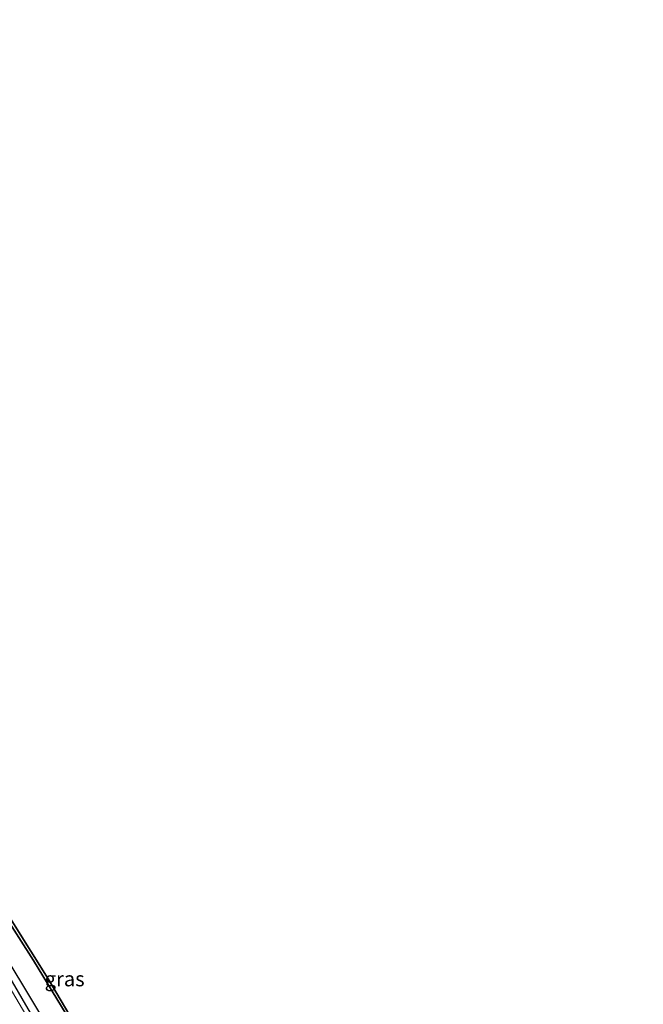
# Model space of a CAD drawing. Units: metres. Extents: x 213204 to 220004, y 487980 to 493750.
# Drawn here: x 214399 to 214504, y 491279 to 491445 of the extents above; entities that cross this region are included whole.
import ezdxf
from ezdxf.enums import TextEntityAlignment as Align

# ---------------------------------------------------------------- set-up
doc = ezdxf.new("R2010")
doc.units = ezdxf.units.M
for name, color, linetype, lineweight in [('B-ME-GR-BOMENSTRUIKEN-GV-B6', 93, 'Continuous', 18), ('B-ME-GR-BOOM-GV-B6', 93, 'Continuous', 18), ('B-ME-IE-GRASLAND-GV-B6', 93, 'Continuous', 18)]:
    doc.layers.add(name, color=color, linetype=linetype, lineweight=lineweight)
for name, color, linetype in [('B-ME-GR-BOS-GV-B6', 10, 'Continuous'), ('B-ME-GW-INSTEEKWATERGANG-L-B1', 10, 'Continuous'), ('B-ME-GW-WATERGANG-GREPPEL-L-B1', 10, 'Continuous'), ('B-ME-KG-KADASTRAAL-OPNAMEDTMGRENS-L-B1', 10, 'Continuous')]:
    doc.layers.add(name, color=color, linetype=linetype)
doc.styles.add('NLCS-ISO', font='NLCS-ISO.TTF')

msp = doc.modelspace()

# ---------------------------------------------------------------- linework, layer by layer
at = {"layer": 'B-ME-GR-BOMENSTRUIKEN-GV-B6'}
for points in [[(214387.967, 491307.123, 3.945), (214401.167, 491286.429, 3.994), (214413.015, 491266.983, 3.982)], [(214405.364, 491272.285, 3.214), (214396.354, 491287.276, 3.189)]]:
    msp.add_polyline3d(points, dxfattribs=at)
at = {"layer": 'B-ME-GR-BOOM-GV-B6'}
for points in [[(214338.049, 491384.408, 3.825), (214344.883, 491372.36, 3.847), (214354.604, 491356.23, 3.847), (214364.549, 491339.351, 3.843), (214374.952, 491321.426, 3.835), (214388.068, 491299.17, 3.888), (214399.801, 491278.918, 3.868), (214411.965, 491258.083, 3.876), (214421.535, 491241.594, 3.917), (214431.37, 491225.403, 3.949), (214438.784, 491212.914, 4.066), (214429.886, 491226.904, 4.347), (214421.674, 491240.455, 4.327), (214410.13, 491260.001, 4.376), (214399.3, 491278.202, 4.331), (214389.091, 491295.567, 4.233), (214381.916, 491307.923, 4.148), (214372.901, 491323.351, 4.209), (214363.632, 491339.559, 4.217), (214356.172, 491352.119, 4.221), (214345.493, 491370.193, 4.213), (214337.504, 491384.043, 4.217), (214338.049, 491384.408, 3.825)], [(214500.821, 491124.24, 4.299), (214492.652, 491134.715, 4.254), (214486.073, 491143.499, 4.286), (214474.301, 491159.787, 4.233), (214460.685, 491179.38, 4.221), (214446.791, 491199.426, 4.193), (214438.784, 491212.914, 4.066), (214431.37, 491225.403, 3.949), (214421.535, 491241.594, 3.917), (214411.965, 491258.083, 3.876), (214399.801, 491278.918, 3.868), (214388.068, 491299.17, 3.888)], [(214396.354, 491287.276, 3.189), (214405.364, 491272.285, 3.214), (214415.157, 491256.142, 3.218), (214424.363, 491239.945, 3.226), (214433.561, 491224.904, 3.205), (214443.042, 491209.843, 3.161), (214452.383, 491194.741, 3.185), (214462.034, 491179.747, 3.185), (214471.889, 491165.294, 3.222), (214482.148, 491151.412, 3.417), (214489.482, 491141.606, 3.433), (214497.382, 491131.068, 3.413), (214501.688, 491125.193, 3.404), (214500.821, 491124.24, 4.299)]]:
    msp.add_polyline3d(points, dxfattribs=at)
at = {"layer": 'B-ME-GR-BOS-GV-B6'}
msp.add_polyline3d([(214341.041, 491386.195, 3.876), (214379.302, 491322.057, 3.921), (214403.67, 491283.328, 3.965), (214423.821, 491249.199, 3.986), (214434.973, 491230.107, 4.274), (214439.137, 491227.341, 4.575), (214437.32, 491223.055, 4.047), (214435.817, 491225.78, 4.047), (214430.235, 491236.536, 4.01), (214423.613, 491248.555, 3.949), (214413.015, 491266.983, 3.982), (214401.167, 491286.429, 3.994), (214387.967, 491307.123, 3.945), (214372.36, 491332.191, 3.969), (214360.613, 491351.484, 3.868), (214347.536, 491372.534, 3.929), (214340.031, 491385.573, 3.961), (214341.041, 491386.195, 3.876)], dxfattribs=at)
at = {"layer": 'B-ME-GW-INSTEEKWATERGANG-L-B1'}
for points in [[(214340.031, 491385.573, 3.961), (214347.536, 491372.534, 3.929), (214360.613, 491351.484, 3.868), (214372.36, 491332.191, 3.969), (214387.967, 491307.123, 3.945), (214401.167, 491286.429, 3.994), (214413.015, 491266.983, 3.982), (214423.613, 491248.555, 3.949), (214430.235, 491236.536, 4.01), (214435.817, 491225.78, 4.047), (214437.32, 491223.055, 4.047), (214444.165, 491210.647, 4.047), (214454.47, 491193.901, 4.047), (214462.42, 491181.819, 4.059), (214466.131, 491176.38, 3.945), (214473.49, 491165.924, 4.051), (214484.41, 491151.129, 4.294), (214492.789, 491139.746, 4.238), (214500.082, 491129.862, 4.108), (214503.103, 491125.952, 4.128)], [(214388.068, 491299.17, 3.888), (214399.801, 491278.918, 3.868), (214411.965, 491258.083, 3.876), (214421.535, 491241.594, 3.917), (214431.37, 491225.403, 3.949), (214438.784, 491212.914, 4.066), (214446.791, 491199.426, 4.193), (214460.685, 491179.38, 4.221), (214474.301, 491159.787, 4.233), (214486.073, 491143.499, 4.286), (214492.652, 491134.715, 4.254), (214500.821, 491124.24, 4.299)]]:
    msp.add_polyline3d(points, dxfattribs=at)
at = {"layer": 'B-ME-GW-WATERGANG-GREPPEL-L-B1'}
msp.add_polyline3d([(214396.354, 491287.276, 3.189), (214405.364, 491272.285, 3.214), (214415.157, 491256.142, 3.218), (214424.363, 491239.945, 3.226), (214433.561, 491224.904, 3.205), (214443.042, 491209.843, 3.161), (214452.383, 491194.741, 3.185), (214462.034, 491179.747, 3.185), (214471.889, 491165.294, 3.222), (214482.148, 491151.412, 3.417), (214489.482, 491141.606, 3.433), (214497.382, 491131.068, 3.413), (214501.688, 491125.193, 3.404)], dxfattribs=at)
at = {"layer": 'B-ME-KG-KADASTRAAL-OPNAMEDTMGRENS-L-B1'}
msp.add_polyline3d([(214504.214, 491126.533, 4.083), (214495.611, 491137.006, 4.095), (214471.769, 491176.105, 4.136), (214469.298, 491181.567, 5.493), (214444.57, 491218.333, 5.384), (214439.137, 491227.341, 4.575), (214434.973, 491230.107, 4.274), (214423.821, 491249.199, 3.986), (214403.67, 491283.328, 3.965), (214379.302, 491322.057, 3.921), (214341.041, 491386.195, 3.876), (214323.466, 491415.04, 3.811), (214321.864, 491419.04, 3.799), (214321.704, 491423.681, 3.803), (214322.505, 491428.962, 3.815), (214324.427, 491433.603, 3.819), (214330.354, 491441.284, 3.876), (214329.857, 491442.06, 3.941), (214329.591, 491442.885, 3.811), (214329.163, 491443.235, 3.965), (214328.525, 491443.472, 4.364), (214327.527, 491444.708, 4.412), (214326.762, 491445.369, 4.487)], dxfattribs=at)

# ---------------------------------------------------------------- texts
at = {"layer": 'B-ME-IE-GRASLAND-GV-B6', "ltscale": 0.2, "style": 'NLCS-ISO'}
msp.add_text('gras', height=2.5, dxfattribs=at).set_placement((214406.4345, 491283.3214), align=Align.MIDDLE_CENTER)

doc.saveas('drawing.dxf')
